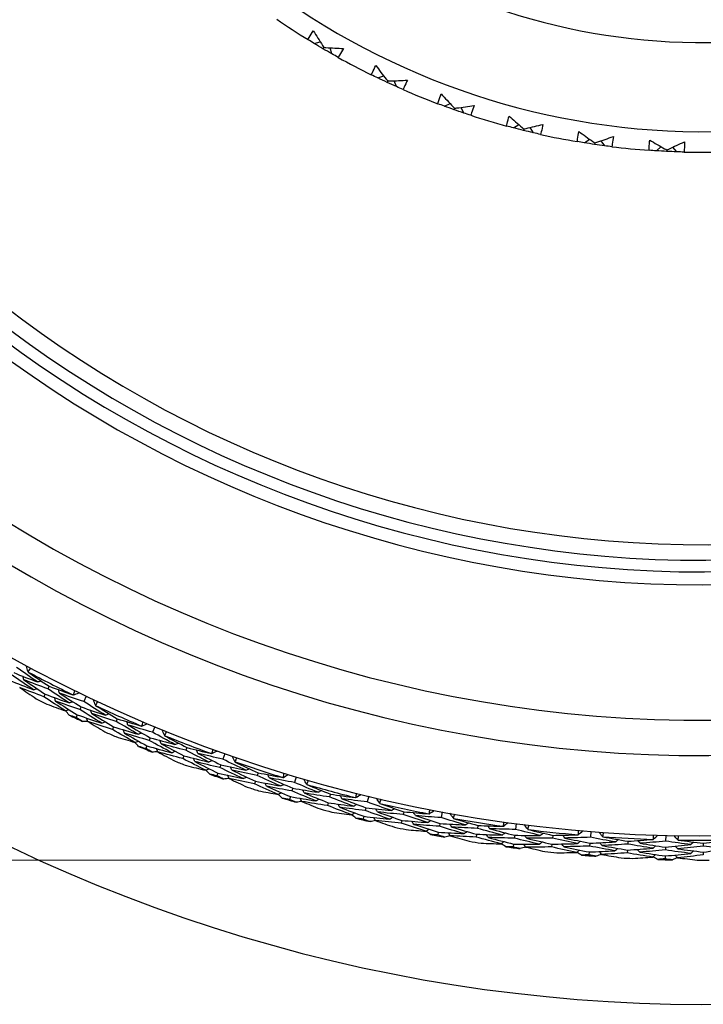
# Model space of a CAD drawing. Units: millimetres. Extents: x 24 to 867, y 24 to 606.
# Drawn here: x 506 to 519, y 138 to 157 of the extents above; entities that cross this region are included whole.
import ezdxf

# ---------------------------------------------------------------- set-up
doc = ezdxf.new("R2010")
doc.units = ezdxf.units.MM
doc.header["$LTSCALE"] = 3
for name, color, linetype, lineweight, true_color in [('Dimension (ISO)', 7, 'Continuous', 18, 0x00003f), ('Visible (ISO)', 7, 'Continuous', 25, 0x00003f), ('Visible Narrow (ISO)', 7, 'Continuous', 25, 0x00003f)]:
    doc.layers.add(name, color=color, linetype=linetype, lineweight=lineweight, true_color=true_color)
doc.styles.add('Samuel Heath (ISO)', font='tahoma.ttf')
doc.dimstyles.new('Samuel Heath (ISO)', dxfattribs={"dimscale": 3, "dimtxt": 3, "dimasz": 2.5, "dimexe": 1, "dimexo": 1.5, "dimgap": 0.762, "dimtad": 0, "dimtih": 1, "dimtoh": 1, "dimrnd": 1e-08, "dimzin": 0, "dimdsep": 46, "dimtxsty": 'Samuel Heath (ISO)', "dimcen": 0.09, "dimdle": 10, "dimclrd": 256, "dimclre": 256, "dimclrt": 256, "dimazin": 0, "dimtfac": 1, "dimtmove": 0, "dimatfit": 3, "dimfxl": 0, "dimtolj": 1, "dimtzin": 0, "dimlwd": 15, "dimlwe": 15, "dimarcsym": 0})

# ---------------------------------------------------------------- blocks, each defined once
blk = doc.blocks.new('*D16')
at = {"layer": 'Defpoints', "color": 0, "transparency": 16777216}
for p in [(397.203, 197.481), (518.976, 197.481), (518.976, 141.064)]:
    blk.add_point(p, dxfattribs=at)
at = {"layer": 'Dimension (ISO)', "color": 176, "lineweight": 15, "true_color": 0x000080, "transparency": 16777216}
for p, q in [((397.203, 197.481), (397.203, 215.305)), ((397.203, 215.305), (404.703, 215.305)), ((514.476, 197.481), (394.203, 197.481)), ((397.203, 148.564), (397.203, 189.981)), ((514.476, 141.064), (394.203, 141.064))]:
    blk.add_line(p, q, dxfattribs=at)
at = {"layer": 'Dimension (ISO)', "color": 176, "true_color": 0x000080, "transparency": 16777216}
for points in [[(395.953, 189.981), (398.453, 189.981), (397.203, 197.481)], [(395.953, 148.564), (398.453, 148.564), (397.203, 141.064)]]:
    blk.add_solid(points, dxfattribs=at)
at = {"layer": 'Dimension (ISO)', "color": 176, "lineweight": 18, "true_color": 0x000080, "transparency": 16777216, "insert": (426.285, 220.433), "char_height": 9, "attachment_point": 2, "style": 'Samuel Heath (ISO)'}
blk.add_mtext('\\A1;\\fTahoma|b0|i0;Ø56.42', dxfattribs=at)

msp = doc.modelspace()

# ---------------------------------------------------------------- linework, layer by layer
at = {"layer": 'Visible (ISO)'}
for p, q in [((511.447, 156.881), (511.564, 156.911)), ((511.632, 156.804), (511.617, 156.779)), ((511.789, 156.679), (511.759, 156.796)), ((512.678, 156.212), (512.792, 156.253)), ((512.87, 156.153), (512.858, 156.127)), ((513.038, 156.044), (512.997, 156.158)), ((513.968, 155.665), (514.077, 155.717)), ((514.165, 155.625), (514.155, 155.598)), ((514.343, 155.533), (514.29, 155.642)), ((515.305, 155.245), (515.408, 155.308)), ((515.504, 155.225), (515.497, 155.196)), ((515.69, 155.15), (515.628, 155.253)), ((516.676, 154.956), (516.773, 155.028)), ((516.876, 154.955), (516.872, 154.926)), ((517.069, 154.899), (516.997, 154.996)), ((518.068, 154.801), (518.158, 154.882)), ((518.465, 154.782), (518.384, 154.871)), ((518.268, 154.819), (518.267, 154.79)), ((506.319, 144.431), (506.293, 144.381)), ((506.241, 144.279), (506.216, 144.229)), ((507.035, 144.237), (506.986, 144.135)), ((506.936, 144.031), (506.912, 143.981)), ((506.863, 143.877), (506.839, 143.827)), ((507.636, 143.803), (507.613, 143.752)), ((507.566, 143.647), (507.544, 143.596)), ((508.361, 143.647), (508.318, 143.542)), ((508.274, 143.436), (508.253, 143.384)), ((508.208, 143.278), (508.187, 143.226)), ((508.985, 143.244), (508.965, 143.192)), ((508.923, 143.085), (508.903, 143.033)), ((509.717, 143.126), (509.679, 143.019)), ((509.641, 142.911), (509.622, 142.858)), ((509.584, 142.75), (509.565, 142.697)), ((510.36, 142.757), (510.343, 142.704)), ((511.098, 142.678), (511.066, 142.569)), ((510.308, 142.594), (510.29, 142.541)), ((511.033, 142.458), (511.017, 142.405)), ((510.985, 142.295), (510.969, 142.241)), ((511.76, 142.342), (511.746, 142.288)), ((512.501, 142.302), (512.474, 142.191)), ((511.716, 142.177), (511.701, 142.123)), ((512.447, 142.08), (512.434, 142.025)), ((512.408, 141.913), (512.395, 141.859)), ((513.179, 142.002), (513.168, 141.947)), ((513.921, 142), (513.901, 141.888)), ((513.144, 141.834), (513.132, 141.78)), ((513.88, 141.775), (513.869, 141.72)), ((514.615, 141.736), (514.606, 141.68)), ((515.356, 141.773), (515.341, 141.66)), ((513.848, 141.607), (513.838, 141.552)), ((514.588, 141.567), (514.579, 141.512)), ((515.326, 141.546), (515.318, 141.491)), ((516.062, 141.545), (516.056, 141.49)), ((516.8, 141.621), (516.791, 141.508)), ((518.25, 141.545), (518.247, 141.431)), ((515.303, 141.377), (515.296, 141.321)), ((516.044, 141.375), (516.038, 141.32)), ((516.782, 141.393), (516.777, 141.337)), ((517.517, 141.431), (517.514, 141.375)), ((518.244, 141.316), (518.242, 141.261)), ((518.976, 141.392), (518.976, 141.337)), ((516.768, 141.223), (516.764, 141.167)), ((517.508, 141.26), (517.505, 141.204)), ((518.239, 141.146), (518.238, 141.09)), ((518.976, 141.221), (518.976, 141.166))]:
    msp.add_line(p, q, dxfattribs=at)
for radius, start, end in [(31, 216.2493, 143.7507), (27.737, 197.9172, 162.0828), (26.183, 198.6303, 161.3697), (25.498, 198.9665, 161.0335), (22.625, 200.5594, 159.4406), (22.4, 200.6988, 159.3012), (14.1, 206.1449, 153.8551), (14.5, 235.3036, 238.1645), (14.5, 240.842, 243.7029), (14.5, 246.3805, 249.2414), (14.5, 251.9189, 254.7798), (14.5, 257.4574, 260.3183), (14.5, 262.9959, 265.8568), (14.5, 268.5343, 271.3952), (27.823, 241.9994, 244.0006), (28.209, 242.7646, 243.2354), (27.823, 244.9994, 247.0006), (28.209, 244.2103, 244.7897), (28.209, 245.7646, 246.2354), (27.823, 247.9994, 250.0006), (28.209, 247.2103, 247.7897), (28.209, 248.7646, 249.2354), (27.823, 250.9994, 253.0006), (28.209, 250.2103, 250.7897), (28.209, 251.7646, 252.2354), (27.823, 253.9994, 256.0006), (28.209, 253.2103, 253.7897), (27.823, 256.9994, 259.0006), (28.209, 254.7646, 255.2354), (28.209, 256.2103, 256.7897), (27.823, 259.9994, 262.0006), (28.209, 257.7646, 258.2354), (28.209, 259.2103, 259.7897), (27.823, 262.9994, 265.0006), (27.823, 265.9994, 268.0006), (28.209, 260.7646, 261.2354), (28.209, 262.2103, 262.7897), (27.823, 268.9994, 271.0006), (28.209, 263.7646, 264.2354), (28.209, 265.2103, 265.7897), (28.209, 266.7646, 267.2354), (28.209, 268.2103, 268.7897), (28.209, 269.7646, 270.2354)]:
    msp.add_arc((518.976, 169.273), radius, start, end, dxfattribs=at)
for points, knots in [([(511.327, 156.954), (511.335, 156.968), (511.343, 156.982), (511.377, 157.04), (511.403, 157.083), (511.43, 157.126)], [0.01458688, 0.01458688, 0.01458688, 0.01458688, 0.02142566, 0.02142566, 0.04287445, 0.04287445, 0.04287445, 0.04287445]), ([(511.43, 157.126), (511.488, 157.031), (511.547, 156.936), (511.616, 156.83), (511.624, 156.817), (511.632, 156.804)], [0, 0, 0, 0, 0.03664206, 0.03664206, 0.04168166, 0.04168166, 0.04168166, 0.04168166]), ([(511.632, 156.804), (511.646, 156.803), (511.66, 156.802), (511.787, 156.794), (511.899, 156.788), (512.012, 156.783)], [0.0322724, 0.0322724, 0.0322724, 0.0322724, 0.03688986, 0.03688986, 0.07395408, 0.07395408, 0.07395408, 0.07395408]), ([(512.012, 156.783), (511.988, 156.739), (511.963, 156.696), (511.929, 156.639), (511.92, 156.624), (511.911, 156.61)], [0, 0, 0, 0, 0.02120401, 0.02120401, 0.0282875, 0.0282875, 0.0282875, 0.0282875]), ([(512.552, 156.273), (512.559, 156.288), (512.565, 156.303), (512.593, 156.363), (512.615, 156.409), (512.637, 156.454)], [0.01458688, 0.01458688, 0.01458688, 0.01458688, 0.02142566, 0.02142566, 0.04287445, 0.04287445, 0.04287445, 0.04287445]), ([(512.637, 156.454), (512.705, 156.365), (512.773, 156.277), (512.851, 156.177), (512.86, 156.165), (512.87, 156.153)], [0, 0, 0, 0, 0.03664206, 0.03664206, 0.04168166, 0.04168166, 0.04168166, 0.04168166]), ([(512.87, 156.153), (512.884, 156.154), (512.898, 156.154), (513.025, 156.158), (513.137, 156.163), (513.25, 156.169)], [0.0322724, 0.0322724, 0.0322724, 0.0322724, 0.03688986, 0.03688986, 0.07395408, 0.07395408, 0.07395408, 0.07395408]), ([(513.25, 156.169), (513.23, 156.123), (513.209, 156.078), (513.181, 156.017), (513.174, 156.002), (513.166, 155.987)], [0, 0, 0, 0, 0.02120401, 0.02120401, 0.0282875, 0.0282875, 0.0282875, 0.0282875]), ([(513.837, 155.714), (513.842, 155.729), (513.847, 155.744), (513.869, 155.808), (513.886, 155.855), (513.904, 155.902)], [0.01458688, 0.01458688, 0.01458688, 0.01458688, 0.02142566, 0.02142566, 0.04287445, 0.04287445, 0.04287445, 0.04287445]), ([(513.904, 155.902), (513.98, 155.82), (514.056, 155.739), (514.143, 155.647), (514.154, 155.636), (514.165, 155.625)], [0, 0, 0, 0, 0.03664206, 0.03664206, 0.04168166, 0.04168166, 0.04168166, 0.04168166]), ([(514.165, 155.625), (514.179, 155.627), (514.193, 155.629), (514.318, 155.645), (514.43, 155.661), (514.541, 155.678)], [0.0322724, 0.0322724, 0.0322724, 0.0322724, 0.03688986, 0.03688986, 0.07395408, 0.07395408, 0.07395408, 0.07395408]), ([(514.541, 155.678), (514.526, 155.63), (514.51, 155.583), (514.487, 155.52), (514.482, 155.504), (514.476, 155.489)], [0, 0, 0, 0, 0.02120401, 0.02120401, 0.0282875, 0.0282875, 0.0282875, 0.0282875]), ([(515.169, 155.281), (515.173, 155.297), (515.177, 155.313), (515.192, 155.377), (515.205, 155.426), (515.218, 155.475)], [0.01458688, 0.01458688, 0.01458688, 0.01458688, 0.02142566, 0.02142566, 0.04287445, 0.04287445, 0.04287445, 0.04287445]), ([(515.218, 155.475), (515.301, 155.401), (515.385, 155.327), (515.481, 155.245), (515.493, 155.235), (515.504, 155.225)], [0, 0, 0, 0, 0.03664206, 0.03664206, 0.04168166, 0.04168166, 0.04168166, 0.04168166]), ([(515.504, 155.225), (515.518, 155.228), (515.532, 155.231), (515.655, 155.259), (515.765, 155.286), (515.874, 155.313)], [0.0322724, 0.0322724, 0.0322724, 0.0322724, 0.03688986, 0.03688986, 0.07395408, 0.07395408, 0.07395408, 0.07395408]), ([(515.874, 155.313), (515.863, 155.264), (515.852, 155.216), (515.836, 155.151), (515.831, 155.135), (515.827, 155.119)], [0, 0, 0, 0, 0.02120401, 0.02120401, 0.0282875, 0.0282875, 0.0282875, 0.0282875]), ([(516.537, 154.979), (516.54, 154.995), (516.542, 155.011), (516.551, 155.077), (516.559, 155.127), (516.567, 155.177)], [0.01458688, 0.01458688, 0.01458688, 0.01458688, 0.02142566, 0.02142566, 0.04287445, 0.04287445, 0.04287445, 0.04287445]), ([(516.567, 155.177), (516.657, 155.111), (516.748, 155.046), (516.851, 154.973), (516.864, 154.964), (516.876, 154.955)], [0, 0, 0, 0, 0.03664206, 0.03664206, 0.04168166, 0.04168166, 0.04168166, 0.04168166]), ([(516.876, 154.955), (516.89, 154.96), (516.903, 154.964), (517.023, 155.004), (517.13, 155.041), (517.236, 155.079)], [0.0322724, 0.0322724, 0.0322724, 0.0322724, 0.03688986, 0.03688986, 0.07395408, 0.07395408, 0.07395408, 0.07395408]), ([(517.236, 155.079), (517.23, 155.029), (517.223, 154.98), (517.213, 154.914), (517.211, 154.897), (517.208, 154.881)], [0, 0, 0, 0, 0.02120401, 0.02120401, 0.0282875, 0.0282875, 0.0282875, 0.0282875]), ([(517.928, 154.811), (517.929, 154.827), (517.929, 154.843), (517.932, 154.909), (517.935, 154.96), (517.939, 155.01)], [0.01458688, 0.01458688, 0.01458688, 0.01458688, 0.02142566, 0.02142566, 0.04287445, 0.04287445, 0.04287445, 0.04287445]), ([(517.939, 155.01), (518.035, 154.953), (518.131, 154.897), (518.241, 154.834), (518.255, 154.827), (518.268, 154.819)], [0, 0, 0, 0, 0.03664206, 0.03664206, 0.04168166, 0.04168166, 0.04168166, 0.04168166]), ([(518.268, 154.819), (518.281, 154.825), (518.294, 154.831), (518.409, 154.882), (518.512, 154.929), (518.614, 154.977)], [0.0322724, 0.0322724, 0.0322724, 0.0322724, 0.03688986, 0.03688986, 0.07395408, 0.07395408, 0.07395408, 0.07395408]), ([(518.614, 154.977), (518.613, 154.927), (518.611, 154.877), (518.607, 154.811), (518.606, 154.794), (518.605, 154.777)], [0, 0, 0, 0, 0.02120401, 0.02120401, 0.0282875, 0.0282875, 0.0282875, 0.0282875])]:
    msp.add_open_spline(points, degree=3, knots=knots, dxfattribs=at)
for points in [[(511.447, 156.881), (511.407, 156.905), (511.367, 156.929), (511.327, 156.954)], [(511.617, 156.779), (511.56, 156.812), (511.503, 156.846), (511.447, 156.881)], [(511.789, 156.679), (511.732, 156.712), (511.674, 156.745), (511.617, 156.779)], [(511.911, 156.61), (511.87, 156.633), (511.83, 156.656), (511.789, 156.679)], [(512.678, 156.212), (512.636, 156.232), (512.594, 156.253), (512.552, 156.273)], [(512.858, 156.127), (512.798, 156.155), (512.738, 156.183), (512.678, 156.212)], [(513.038, 156.044), (512.978, 156.071), (512.918, 156.099), (512.858, 156.127)], [(513.166, 155.987), (513.124, 156.006), (513.081, 156.025), (513.038, 156.044)], [(513.968, 155.665), (513.924, 155.681), (513.88, 155.697), (513.837, 155.714)], [(514.155, 155.598), (514.092, 155.62), (514.03, 155.642), (513.968, 155.665)], [(514.343, 155.533), (514.28, 155.554), (514.217, 155.576), (514.155, 155.598)], [(514.476, 155.489), (514.431, 155.503), (514.387, 155.518), (514.343, 155.533)], [(515.305, 155.245), (515.26, 155.257), (515.214, 155.269), (515.169, 155.281)], [(515.497, 155.196), (515.433, 155.212), (515.369, 155.228), (515.305, 155.245)], [(515.69, 155.15), (515.626, 155.165), (515.562, 155.18), (515.497, 155.196)], [(515.827, 155.119), (515.781, 155.129), (515.736, 155.139), (515.69, 155.15)], [(516.676, 154.956), (516.63, 154.964), (516.583, 154.971), (516.537, 154.979)], [(516.872, 154.926), (516.807, 154.936), (516.741, 154.946), (516.676, 154.956)], [(517.069, 154.899), (517.003, 154.907), (516.938, 154.916), (516.872, 154.926)], [(517.208, 154.881), (517.161, 154.887), (517.115, 154.892), (517.069, 154.899)], [(518.068, 154.801), (518.022, 154.804), (517.975, 154.807), (517.928, 154.811)], [(518.267, 154.79), (518.2, 154.793), (518.134, 154.797), (518.068, 154.801)], [(518.465, 154.782), (518.399, 154.784), (518.333, 154.787), (518.267, 154.79)], [(518.605, 154.777), (518.558, 154.779), (518.512, 154.78), (518.465, 154.782)], [(506.094, 144.516), (505.957, 144.608), (505.821, 144.702), (505.687, 144.797)], [(505.909, 144.714), (505.898, 144.75), (505.887, 144.787), (505.877, 144.823)], [(505.954, 144.782), (505.939, 144.759), (505.924, 144.736), (505.909, 144.714)], [(505.55, 144.546), (505.705, 144.483), (505.86, 144.423), (506.015, 144.364)], [(506.015, 144.364), (505.878, 144.457), (505.741, 144.551), (505.605, 144.647)], [(505.632, 144.696), (505.785, 144.634), (505.939, 144.574), (506.094, 144.516)], [(505.829, 144.558), (505.823, 144.581), (505.816, 144.603), (505.809, 144.625)], [(506.293, 144.381), (506.138, 144.439), (505.983, 144.498), (505.829, 144.558)], [(505.829, 144.558), (505.966, 144.464), (506.103, 144.371), (506.241, 144.279)], [(505.909, 144.714), (505.91, 144.711), (505.912, 144.709), (505.914, 144.706)], [(505.914, 144.706), (506.048, 144.613), (506.183, 144.522), (506.319, 144.431)], [(506.216, 144.229), (506.059, 144.287), (505.904, 144.347), (505.748, 144.408)], [(505.748, 144.408), (505.854, 144.335), (505.96, 144.263), (506.066, 144.191)], [(506.015, 144.364), (506.038, 144.371), (506.06, 144.378), (506.082, 144.385)], [(506.094, 144.516), (506.116, 144.523), (506.138, 144.53), (506.16, 144.537)], [(506.709, 144.11), (506.57, 144.199), (506.431, 144.29), (506.293, 144.381)], [(506.319, 144.431), (506.472, 144.374), (506.625, 144.319), (506.779, 144.265)], [(506.519, 144.299), (506.512, 144.321), (506.505, 144.343), (506.498, 144.366)], [(506.635, 143.956), (506.494, 144.046), (506.354, 144.137), (506.216, 144.229)], [(506.241, 144.279), (506.397, 144.221), (506.553, 144.165), (506.709, 144.11)], [(506.442, 144.146), (506.435, 144.168), (506.428, 144.191), (506.421, 144.213)], [(506.986, 144.135), (506.83, 144.188), (506.674, 144.243), (506.519, 144.299)], [(506.519, 144.299), (506.657, 144.208), (506.796, 144.119), (506.936, 144.031)], [(506.779, 144.265), (506.782, 144.265), (506.785, 144.265), (506.788, 144.266)], [(506.788, 144.266), (506.798, 144.291), (506.807, 144.317), (506.817, 144.343)], [(506.788, 144.266), (506.824, 144.278), (506.86, 144.291), (506.896, 144.304)], [(507.212, 144.063), (507.199, 144.099), (507.187, 144.135), (507.174, 144.171)], [(506.273, 144.086), (506.393, 144.042), (506.514, 143.998), (506.635, 143.956)], [(506.912, 143.981), (506.755, 144.034), (506.598, 144.09), (506.442, 144.146)], [(506.442, 144.146), (506.581, 144.055), (506.722, 143.965), (506.863, 143.877)], [(506.635, 143.956), (506.657, 143.964), (506.679, 143.971), (506.701, 143.979)], [(506.709, 144.11), (506.731, 144.118), (506.753, 144.126), (506.775, 144.133)], [(507.337, 143.719), (507.194, 143.805), (507.053, 143.892), (506.912, 143.981)], [(506.936, 144.031), (507.093, 143.978), (507.25, 143.926), (507.407, 143.875)], [(507.407, 143.875), (507.266, 143.961), (507.125, 144.047), (506.986, 144.135)], [(507.141, 143.904), (507.133, 143.926), (507.125, 143.948), (507.117, 143.97)], [(507.254, 144.134), (507.24, 144.11), (507.226, 144.087), (507.212, 144.063)], [(507.212, 144.063), (507.214, 144.061), (507.215, 144.059), (507.217, 144.056)], [(507.217, 144.056), (507.356, 143.971), (507.496, 143.886), (507.636, 143.803)], [(506.703, 143.873), (506.681, 143.901), (506.659, 143.929), (506.637, 143.957)], [(506.839, 143.827), (506.794, 143.842), (506.748, 143.858), (506.703, 143.873)], [(506.961, 143.751), (506.92, 143.776), (506.879, 143.801), (506.839, 143.827)], [(506.863, 143.877), (507.02, 143.823), (507.178, 143.77), (507.337, 143.719)], [(507.068, 143.749), (507.06, 143.771), (507.052, 143.793), (507.044, 143.815)], [(507.613, 143.752), (507.455, 143.801), (507.298, 143.852), (507.141, 143.904)], [(507.141, 143.904), (507.282, 143.817), (507.424, 143.731), (507.566, 143.647)], [(507.407, 143.875), (507.429, 143.884), (507.451, 143.892), (507.472, 143.901)], [(507.636, 143.803), (507.792, 143.754), (507.948, 143.707), (508.105, 143.661)], [(507.067, 143.752), (507.031, 143.751), (506.996, 143.751), (506.961, 143.751)], [(507.544, 143.596), (507.385, 143.645), (507.226, 143.697), (507.068, 143.749)], [(507.068, 143.749), (507.177, 143.682), (507.286, 143.616), (507.397, 143.55)], [(507.337, 143.719), (507.359, 143.728), (507.38, 143.736), (507.402, 143.745)], [(507.977, 143.345), (507.832, 143.427), (507.687, 143.511), (507.544, 143.596)], [(507.566, 143.647), (507.725, 143.597), (507.884, 143.549), (508.043, 143.502)], [(508.043, 143.502), (507.899, 143.584), (507.756, 143.667), (507.613, 143.752)], [(507.774, 143.525), (507.766, 143.546), (507.758, 143.568), (507.749, 143.59)], [(507.843, 143.681), (507.835, 143.703), (507.827, 143.725), (507.818, 143.747)], [(508.318, 143.542), (508.159, 143.587), (508.001, 143.633), (507.843, 143.681)], [(507.843, 143.681), (507.986, 143.598), (508.13, 143.516), (508.274, 143.436)], [(508.105, 143.661), (508.108, 143.661), (508.111, 143.662), (508.114, 143.662)], [(508.114, 143.662), (508.122, 143.688), (508.13, 143.714), (508.138, 143.74)], [(508.114, 143.662), (508.149, 143.677), (508.184, 143.691), (508.219, 143.706)], [(508.547, 143.482), (508.533, 143.518), (508.518, 143.553), (508.504, 143.588)], [(507.608, 143.456), (507.731, 143.418), (507.854, 143.381), (507.977, 143.345)], [(508.253, 143.384), (508.093, 143.429), (507.933, 143.476), (507.774, 143.525)], [(507.774, 143.525), (507.918, 143.441), (508.063, 143.359), (508.208, 143.278)], [(508.043, 143.502), (508.064, 143.511), (508.086, 143.52), (508.107, 143.529)], [(508.274, 143.436), (508.433, 143.39), (508.592, 143.347), (508.752, 143.305)], [(508.752, 143.305), (508.607, 143.382), (508.462, 143.462), (508.318, 143.542)], [(508.585, 143.555), (508.573, 143.531), (508.56, 143.507), (508.547, 143.482)], [(508.547, 143.482), (508.549, 143.48), (508.551, 143.478), (508.553, 143.475)], [(508.553, 143.475), (508.696, 143.397), (508.84, 143.32), (508.985, 143.244)], [(507.977, 143.345), (507.998, 143.354), (508.02, 143.363), (508.041, 143.372)], [(508.049, 143.266), (508.026, 143.292), (508.002, 143.319), (507.979, 143.346)], [(508.187, 143.226), (508.141, 143.239), (508.095, 143.253), (508.049, 143.266)], [(508.313, 143.157), (508.271, 143.18), (508.229, 143.203), (508.187, 143.226)], [(508.208, 143.278), (508.369, 143.232), (508.529, 143.188), (508.69, 143.145)], [(508.69, 143.145), (508.544, 143.224), (508.398, 143.303), (508.253, 143.384)], [(508.42, 143.161), (508.411, 143.183), (508.402, 143.204), (508.393, 143.226)], [(508.485, 143.319), (508.476, 143.341), (508.467, 143.363), (508.458, 143.384)], [(508.965, 143.192), (508.804, 143.233), (508.644, 143.275), (508.485, 143.319)], [(508.485, 143.319), (508.63, 143.24), (508.776, 143.162), (508.923, 143.085)], [(508.752, 143.305), (508.773, 143.314), (508.795, 143.324), (508.816, 143.333)], [(508.985, 143.244), (509.143, 143.204), (509.301, 143.165), (509.46, 143.127)], [(509.469, 143.129), (509.476, 143.155), (509.482, 143.182), (509.489, 143.208)], [(508.419, 143.163), (508.384, 143.161), (508.348, 143.159), (508.313, 143.157)], [(508.903, 143.033), (508.742, 143.074), (508.581, 143.117), (508.42, 143.161)], [(508.42, 143.161), (508.532, 143.1), (508.645, 143.039), (508.759, 142.979)], [(508.69, 143.145), (508.711, 143.155), (508.733, 143.164), (508.754, 143.174)], [(509.349, 142.805), (509.2, 142.879), (509.051, 142.955), (508.903, 143.033)], [(508.923, 143.085), (509.084, 143.043), (509.245, 143.004), (509.406, 142.965)], [(509.406, 142.965), (509.258, 143.04), (509.111, 143.115), (508.965, 143.192)], [(509.137, 142.974), (509.128, 142.995), (509.118, 143.016), (509.109, 143.038)], [(509.198, 143.133), (509.188, 143.155), (509.179, 143.176), (509.169, 143.198)], [(509.679, 143.019), (509.518, 143.056), (509.358, 143.094), (509.198, 143.133)], [(509.198, 143.133), (509.345, 143.058), (509.492, 142.984), (509.641, 142.911)], [(509.46, 143.127), (509.463, 143.128), (509.466, 143.128), (509.469, 143.129)], [(509.469, 143.129), (509.503, 143.145), (509.538, 143.162), (509.572, 143.178)], [(510.125, 142.805), (509.976, 142.875), (509.827, 142.947), (509.679, 143.019)], [(509.911, 142.972), (509.895, 143.006), (509.879, 143.041), (509.863, 143.075)], [(509.946, 143.046), (509.934, 143.022), (509.923, 142.997), (509.911, 142.972)], [(508.975, 142.896), (509.099, 142.865), (509.224, 142.834), (509.349, 142.805)], [(509.622, 142.858), (509.46, 142.895), (509.299, 142.934), (509.137, 142.974)], [(509.137, 142.974), (509.285, 142.898), (509.434, 142.823), (509.584, 142.75)], [(509.349, 142.805), (509.37, 142.815), (509.391, 142.825), (509.412, 142.835)], [(509.406, 142.965), (509.428, 142.976), (509.449, 142.986), (509.47, 142.996)], [(510.072, 142.643), (509.921, 142.713), (509.771, 142.785), (509.622, 142.858)], [(509.641, 142.911), (509.802, 142.874), (509.963, 142.839), (510.125, 142.805)], [(509.857, 142.806), (509.847, 142.827), (509.837, 142.848), (509.827, 142.869)], [(509.911, 142.972), (509.913, 142.97), (509.915, 142.968), (509.917, 142.965)], [(509.917, 142.965), (510.064, 142.895), (510.212, 142.825), (510.36, 142.757)], [(510.125, 142.805), (510.146, 142.816), (510.167, 142.826), (510.188, 142.837)], [(509.425, 142.73), (509.4, 142.755), (509.376, 142.78), (509.351, 142.806)], [(509.565, 142.697), (509.519, 142.708), (509.472, 142.719), (509.425, 142.73)], [(509.694, 142.635), (509.651, 142.655), (509.608, 142.676), (509.565, 142.697)], [(509.584, 142.75), (509.746, 142.713), (509.909, 142.677), (510.072, 142.643)], [(509.8, 142.647), (509.765, 142.643), (509.729, 142.639), (509.694, 142.635)], [(509.801, 142.644), (509.791, 142.666), (509.781, 142.687), (509.771, 142.708)], [(510.29, 142.541), (510.127, 142.574), (509.964, 142.609), (509.801, 142.644)], [(509.801, 142.644), (509.916, 142.589), (510.032, 142.534), (510.149, 142.48)], [(510.343, 142.704), (510.181, 142.736), (510.019, 142.77), (509.857, 142.806)], [(509.857, 142.806), (510.007, 142.734), (510.157, 142.663), (510.308, 142.594)], [(510.072, 142.643), (510.092, 142.653), (510.113, 142.664), (510.134, 142.675)], [(510.796, 142.501), (510.645, 142.567), (510.494, 142.635), (510.343, 142.704)], [(510.36, 142.757), (510.521, 142.725), (510.681, 142.694), (510.842, 142.665)], [(510.579, 142.658), (510.569, 142.678), (510.558, 142.699), (510.548, 142.72)], [(511.066, 142.569), (510.904, 142.597), (510.741, 142.626), (510.579, 142.658)], [(510.579, 142.658), (510.73, 142.59), (510.881, 142.524), (511.033, 142.458)], [(510.842, 142.665), (510.844, 142.666), (510.847, 142.666), (510.85, 142.667)], [(510.85, 142.667), (510.855, 142.694), (510.861, 142.721), (510.866, 142.747)], [(510.85, 142.667), (510.884, 142.685), (510.917, 142.703), (510.95, 142.722)], [(511.3, 142.534), (511.282, 142.567), (511.264, 142.601), (511.246, 142.634)], [(510.747, 142.337), (510.594, 142.404), (510.442, 142.472), (510.29, 142.541)], [(510.308, 142.594), (510.47, 142.562), (510.633, 142.53), (510.796, 142.501)], [(510.527, 142.495), (510.517, 142.516), (510.506, 142.536), (510.495, 142.557)], [(511.017, 142.405), (510.854, 142.433), (510.69, 142.463), (510.527, 142.495)], [(510.527, 142.495), (510.679, 142.427), (510.831, 142.36), (510.985, 142.295)], [(510.796, 142.501), (510.817, 142.512), (510.837, 142.523), (510.858, 142.534)], [(511.033, 142.458), (511.196, 142.43), (511.359, 142.403), (511.522, 142.378)], [(511.522, 142.378), (511.37, 142.44), (511.217, 142.504), (511.066, 142.569)], [(511.331, 142.61), (511.321, 142.584), (511.31, 142.559), (511.3, 142.534)], [(511.3, 142.534), (511.302, 142.531), (511.304, 142.529), (511.307, 142.527)], [(511.307, 142.527), (511.457, 142.464), (511.608, 142.403), (511.76, 142.342)], [(510.369, 142.409), (510.495, 142.384), (510.621, 142.36), (510.747, 142.337)], [(510.747, 142.337), (510.768, 142.348), (510.788, 142.359), (510.809, 142.37)], [(510.828, 142.266), (510.801, 142.29), (510.775, 142.314), (510.749, 142.338)], [(510.969, 142.241), (510.922, 142.249), (510.875, 142.258), (510.828, 142.266)], [(510.985, 142.295), (511.149, 142.266), (511.313, 142.239), (511.478, 142.213)], [(511.478, 142.213), (511.324, 142.276), (511.17, 142.34), (511.017, 142.405)], [(511.207, 142.201), (511.196, 142.221), (511.185, 142.242), (511.174, 142.262)], [(511.255, 142.365), (511.244, 142.385), (511.233, 142.406), (511.222, 142.426)], [(511.746, 142.288), (511.582, 142.312), (511.418, 142.338), (511.255, 142.365)], [(511.255, 142.365), (511.408, 142.301), (511.562, 142.238), (511.716, 142.177)], [(511.522, 142.378), (511.543, 142.39), (511.563, 142.402), (511.583, 142.413)], [(512.209, 142.109), (512.054, 142.168), (511.899, 142.227), (511.746, 142.288)], [(511.76, 142.342), (511.922, 142.319), (512.083, 142.297), (512.245, 142.276)], [(511.984, 142.255), (511.972, 142.275), (511.96, 142.295), (511.949, 142.315)], [(512.474, 142.191), (512.311, 142.211), (512.147, 142.232), (511.984, 142.255)], [(511.984, 142.255), (512.138, 142.195), (512.292, 142.137), (512.447, 142.08)], [(512.245, 142.276), (512.248, 142.277), (512.251, 142.277), (512.254, 142.278)], [(512.254, 142.278), (512.258, 142.305), (512.262, 142.332), (512.266, 142.359)], [(512.254, 142.278), (512.286, 142.298), (512.319, 142.318), (512.351, 142.338)], [(512.71, 142.168), (512.69, 142.201), (512.671, 142.234), (512.651, 142.266)], [(511.101, 142.185), (511.057, 142.204), (511.013, 142.222), (510.969, 142.241)], [(511.206, 142.203), (511.171, 142.197), (511.136, 142.191), (511.101, 142.185)], [(511.701, 142.123), (511.536, 142.148), (511.372, 142.173), (511.207, 142.201)], [(511.207, 142.201), (511.325, 142.151), (511.444, 142.103), (511.563, 142.055)], [(511.478, 142.213), (511.498, 142.225), (511.518, 142.237), (511.538, 142.248)], [(512.168, 141.943), (512.012, 142.002), (511.856, 142.062), (511.701, 142.123)], [(511.716, 142.177), (511.88, 142.153), (512.044, 142.13), (512.209, 142.109)], [(511.94, 142.089), (511.928, 142.11), (511.917, 142.13), (511.905, 142.15)], [(512.434, 142.025), (512.27, 142.045), (512.105, 142.066), (511.94, 142.089)], [(511.94, 142.089), (512.095, 142.029), (512.251, 141.971), (512.408, 141.913)], [(512.209, 142.109), (512.229, 142.121), (512.249, 142.134), (512.268, 142.146)], [(512.447, 142.08), (512.612, 142.06), (512.776, 142.042), (512.94, 142.025)], [(512.94, 142.025), (512.784, 142.079), (512.629, 142.135), (512.474, 142.191)], [(512.737, 142.246), (512.728, 142.22), (512.719, 142.194), (512.71, 142.168)], [(512.71, 142.168), (512.712, 142.166), (512.715, 142.165), (512.717, 142.163)], [(512.717, 142.163), (512.87, 142.108), (513.025, 142.054), (513.179, 142.002)], [(512.94, 142.025), (512.96, 142.038), (512.979, 142.05), (512.999, 142.063)], [(511.787, 141.995), (511.914, 141.977), (512.041, 141.96), (512.168, 141.943)], [(512.168, 141.943), (512.188, 141.955), (512.208, 141.968), (512.228, 141.98)], [(512.252, 141.877), (512.225, 141.899), (512.197, 141.922), (512.17, 141.945)], [(512.395, 141.859), (512.347, 141.865), (512.3, 141.871), (512.252, 141.877)], [(512.408, 141.913), (512.573, 141.893), (512.738, 141.875), (512.904, 141.858)], [(512.904, 141.858), (512.747, 141.912), (512.59, 141.968), (512.434, 142.025)], [(512.634, 141.831), (512.622, 141.851), (512.61, 141.871), (512.598, 141.891)], [(512.674, 141.998), (512.662, 142.018), (512.649, 142.038), (512.637, 142.057)], [(513.168, 141.947), (513.003, 141.962), (512.838, 141.979), (512.674, 141.998)], [(512.674, 141.998), (512.83, 141.942), (512.987, 141.887), (513.144, 141.834)], [(512.904, 141.858), (512.924, 141.871), (512.943, 141.883), (512.963, 141.896)], [(513.64, 141.792), (513.482, 141.842), (513.324, 141.894), (513.168, 141.947)], [(513.179, 142.002), (513.342, 141.986), (513.505, 141.973), (513.667, 141.961)], [(513.407, 141.926), (513.395, 141.945), (513.382, 141.965), (513.369, 141.985)], [(513.901, 141.888), (513.736, 141.899), (513.572, 141.912), (513.407, 141.926)], [(513.407, 141.926), (513.564, 141.874), (513.722, 141.824), (513.88, 141.775)], [(513.667, 141.961), (513.67, 141.961), (513.673, 141.962), (513.676, 141.963)], [(513.676, 141.963), (513.678, 141.99), (513.681, 142.018), (513.683, 142.045)], [(513.676, 141.963), (513.707, 141.985), (513.738, 142.007), (513.77, 142.028)], [(514.375, 141.746), (514.216, 141.792), (514.058, 141.84), (513.901, 141.888)], [(514.137, 141.878), (514.116, 141.909), (514.094, 141.941), (514.073, 141.972)], [(514.16, 141.957), (514.152, 141.93), (514.145, 141.904), (514.137, 141.878)], [(514.137, 141.878), (514.14, 141.876), (514.142, 141.874), (514.144, 141.872)], [(514.144, 141.872), (514.301, 141.825), (514.457, 141.78), (514.615, 141.736)], [(512.53, 141.81), (512.484, 141.826), (512.44, 141.843), (512.395, 141.859)], [(512.633, 141.833), (512.599, 141.826), (512.564, 141.818), (512.53, 141.81)], [(513.132, 141.78), (512.966, 141.796), (512.8, 141.813), (512.634, 141.831)], [(512.634, 141.831), (512.755, 141.788), (512.876, 141.746), (512.998, 141.705)], [(513.608, 141.624), (513.449, 141.675), (513.29, 141.727), (513.132, 141.78)], [(513.144, 141.834), (513.309, 141.819), (513.474, 141.805), (513.64, 141.792)], [(513.372, 141.758), (513.36, 141.778), (513.347, 141.798), (513.334, 141.817)], [(513.869, 141.72), (513.704, 141.732), (513.538, 141.744), (513.372, 141.758)], [(513.372, 141.758), (513.531, 141.707), (513.689, 141.656), (513.848, 141.607)], [(513.64, 141.792), (513.659, 141.806), (513.678, 141.819), (513.697, 141.832)], [(514.347, 141.578), (514.187, 141.624), (514.028, 141.671), (513.869, 141.72)], [(513.88, 141.775), (514.045, 141.764), (514.21, 141.754), (514.375, 141.746)], [(514.11, 141.705), (514.097, 141.724), (514.083, 141.744), (514.07, 141.763)], [(514.606, 141.68), (514.44, 141.687), (514.275, 141.695), (514.11, 141.705)], [(514.11, 141.705), (514.269, 141.658), (514.428, 141.611), (514.588, 141.567)], [(514.375, 141.746), (514.393, 141.76), (514.412, 141.774), (514.431, 141.788)], [(515.085, 141.551), (514.925, 141.593), (514.765, 141.636), (514.606, 141.68)], [(514.615, 141.736), (514.778, 141.729), (514.941, 141.724), (515.104, 141.72)], [(514.846, 141.672), (514.832, 141.691), (514.819, 141.71), (514.805, 141.729)], [(515.104, 141.72), (515.107, 141.721), (515.11, 141.722), (515.112, 141.723)], [(515.112, 141.723), (515.113, 141.751), (515.114, 141.778), (515.116, 141.805)], [(515.112, 141.723), (515.142, 141.747), (515.173, 141.77), (515.203, 141.793)], [(515.578, 141.662), (515.555, 141.692), (515.532, 141.723), (515.508, 141.753)], [(515.596, 141.742), (515.59, 141.715), (515.584, 141.689), (515.578, 141.662)], [(513.224, 141.656), (513.352, 141.645), (513.48, 141.634), (513.608, 141.624)], [(513.608, 141.624), (513.627, 141.638), (513.646, 141.651), (513.665, 141.664)], [(513.695, 141.563), (513.667, 141.584), (513.638, 141.605), (513.61, 141.626)], [(513.838, 141.552), (513.791, 141.556), (513.743, 141.559), (513.695, 141.563)], [(513.976, 141.511), (513.93, 141.524), (513.884, 141.538), (513.838, 141.552)], [(513.848, 141.607), (514.015, 141.596), (514.181, 141.586), (514.347, 141.578)], [(514.078, 141.539), (514.044, 141.529), (514.01, 141.52), (513.976, 141.511)], [(514.079, 141.537), (514.066, 141.556), (514.053, 141.575), (514.04, 141.595)], [(514.579, 141.512), (514.413, 141.519), (514.246, 141.527), (514.079, 141.537)], [(514.079, 141.537), (514.202, 141.5), (514.325, 141.464), (514.449, 141.429)], [(514.347, 141.578), (514.366, 141.591), (514.385, 141.605), (514.404, 141.619)], [(515.062, 141.381), (514.901, 141.423), (514.74, 141.467), (514.579, 141.512)], [(514.588, 141.567), (514.754, 141.56), (514.919, 141.555), (515.085, 141.551)], [(514.82, 141.503), (514.806, 141.522), (514.793, 141.541), (514.779, 141.559)], [(515.318, 141.491), (515.152, 141.493), (514.986, 141.497), (514.82, 141.503)], [(514.82, 141.503), (514.981, 141.459), (515.142, 141.417), (515.303, 141.377)], [(515.341, 141.66), (515.176, 141.663), (515.011, 141.666), (514.846, 141.672)], [(514.846, 141.672), (515.006, 141.628), (515.165, 141.587), (515.326, 141.546)], [(515.085, 141.551), (515.104, 141.565), (515.122, 141.579), (515.141, 141.593)], [(515.803, 141.373), (515.641, 141.411), (515.479, 141.45), (515.318, 141.491)], [(515.326, 141.546), (515.491, 141.544), (515.656, 141.543), (515.821, 141.543)], [(515.821, 141.543), (515.661, 141.581), (515.501, 141.62), (515.341, 141.66)], [(515.559, 141.488), (515.545, 141.507), (515.531, 141.525), (515.517, 141.544)], [(516.056, 141.49), (515.89, 141.488), (515.725, 141.487), (515.559, 141.488)], [(515.559, 141.488), (515.72, 141.449), (515.882, 141.411), (516.044, 141.375)], [(515.578, 141.662), (515.58, 141.66), (515.582, 141.659), (515.585, 141.657)], [(515.585, 141.657), (515.743, 141.618), (515.902, 141.581), (516.062, 141.545)], [(515.821, 141.543), (515.84, 141.558), (515.858, 141.573), (515.876, 141.588)], [(516.541, 141.385), (516.379, 141.418), (516.217, 141.453), (516.056, 141.49)], [(516.062, 141.545), (516.225, 141.547), (516.388, 141.55), (516.551, 141.555)], [(516.296, 141.493), (516.282, 141.512), (516.267, 141.53), (516.252, 141.548)], [(516.791, 141.508), (516.626, 141.501), (516.461, 141.497), (516.296, 141.493)], [(516.296, 141.493), (516.458, 141.458), (516.62, 141.425), (516.782, 141.393)], [(516.551, 141.555), (516.554, 141.556), (516.557, 141.558), (516.559, 141.559)], [(516.559, 141.559), (516.559, 141.586), (516.559, 141.614), (516.558, 141.641)], [(516.559, 141.559), (516.588, 141.584), (516.617, 141.608), (516.646, 141.633)], [(517.277, 141.416), (517.115, 141.445), (516.953, 141.476), (516.791, 141.508)], [(517.027, 141.522), (517.003, 141.551), (516.978, 141.58), (516.953, 141.609)], [(517.041, 141.603), (517.037, 141.576), (517.032, 141.549), (517.027, 141.522)], [(517.027, 141.522), (517.03, 141.52), (517.032, 141.519), (517.035, 141.517)], [(517.035, 141.517), (517.195, 141.487), (517.356, 141.458), (517.517, 141.431)], [(518.013, 141.47), (518.011, 141.498), (518.01, 141.525), (518.008, 141.552)], [(518.013, 141.47), (518.041, 141.497), (518.068, 141.523), (518.096, 141.549)], [(518.482, 141.458), (518.456, 141.486), (518.43, 141.513), (518.404, 141.541)], [(518.492, 141.54), (518.489, 141.512), (518.486, 141.485), (518.482, 141.458)], [(514.678, 141.393), (514.806, 141.388), (514.934, 141.384), (515.062, 141.381)], [(515.062, 141.381), (515.081, 141.396), (515.099, 141.41), (515.118, 141.424)], [(515.153, 141.324), (515.123, 141.344), (515.094, 141.363), (515.064, 141.383)], [(515.296, 141.321), (515.248, 141.322), (515.2, 141.323), (515.153, 141.324)], [(515.435, 141.287), (515.389, 141.298), (515.343, 141.31), (515.296, 141.321)], [(515.303, 141.377), (515.47, 141.374), (515.636, 141.373), (515.803, 141.373)], [(515.536, 141.321), (515.503, 141.309), (515.469, 141.298), (515.435, 141.287)], [(515.538, 141.319), (515.523, 141.337), (515.509, 141.356), (515.495, 141.374)], [(516.038, 141.32), (515.871, 141.318), (515.705, 141.318), (515.538, 141.319)], [(515.538, 141.319), (515.662, 141.289), (515.787, 141.259), (515.912, 141.231)], [(515.803, 141.373), (515.821, 141.388), (515.839, 141.403), (515.857, 141.418)], [(516.527, 141.215), (516.364, 141.248), (516.201, 141.283), (516.038, 141.32)], [(516.044, 141.375), (516.21, 141.377), (516.376, 141.38), (516.541, 141.385)], [(516.279, 141.323), (516.264, 141.341), (516.25, 141.36), (516.235, 141.378)], [(516.777, 141.337), (516.611, 141.331), (516.445, 141.327), (516.279, 141.323)], [(516.279, 141.323), (516.442, 141.288), (516.605, 141.255), (516.768, 141.223)], [(516.541, 141.385), (516.559, 141.4), (516.577, 141.415), (516.595, 141.431)], [(517.267, 141.246), (517.104, 141.275), (516.94, 141.305), (516.777, 141.337)], [(516.782, 141.393), (516.947, 141.399), (517.112, 141.407), (517.277, 141.416)], [(517.018, 141.348), (517.003, 141.365), (516.988, 141.383), (516.973, 141.401)], [(517.514, 141.375), (517.349, 141.364), (517.183, 141.355), (517.018, 141.348)], [(517.018, 141.348), (517.181, 141.317), (517.344, 141.288), (517.508, 141.26)], [(517.277, 141.416), (517.294, 141.432), (517.312, 141.448), (517.329, 141.463)], [(517.508, 141.26), (517.674, 141.27), (517.839, 141.282), (518.004, 141.296)], [(518.004, 141.296), (517.84, 141.321), (517.677, 141.347), (517.514, 141.375)], [(517.517, 141.431), (517.68, 141.441), (517.843, 141.453), (518.005, 141.466)], [(517.754, 141.391), (517.738, 141.409), (517.723, 141.426), (517.707, 141.443)], [(518.247, 141.431), (518.083, 141.417), (517.918, 141.403), (517.754, 141.391)], [(517.754, 141.391), (517.917, 141.365), (518.08, 141.34), (518.244, 141.316)], [(518.004, 141.296), (518.021, 141.312), (518.038, 141.328), (518.055, 141.344)], [(518.005, 141.466), (518.008, 141.468), (518.011, 141.469), (518.013, 141.47)], [(518.244, 141.316), (518.409, 141.331), (518.573, 141.348), (518.737, 141.365)], [(518.737, 141.365), (518.574, 141.386), (518.41, 141.408), (518.247, 141.431)], [(518.482, 141.283), (518.466, 141.3), (518.45, 141.317), (518.434, 141.334)], [(518.482, 141.458), (518.485, 141.457), (518.488, 141.455), (518.49, 141.454)], [(518.976, 141.337), (518.812, 141.317), (518.647, 141.3), (518.482, 141.283)], [(518.49, 141.454), (518.652, 141.432), (518.814, 141.411), (518.976, 141.392)], [(518.737, 141.365), (518.754, 141.382), (518.77, 141.399), (518.787, 141.415)], [(518.976, 141.392), (519.138, 141.411), (519.3, 141.432), (519.462, 141.454)], [(519.47, 141.283), (519.305, 141.3), (519.14, 141.317), (518.976, 141.337)], [(516.143, 141.206), (516.271, 141.208), (516.399, 141.211), (516.527, 141.215)], [(516.527, 141.215), (516.545, 141.23), (516.563, 141.245), (516.58, 141.26)], [(516.621, 141.162), (516.59, 141.18), (516.56, 141.198), (516.529, 141.216)], [(516.764, 141.167), (516.716, 141.165), (516.668, 141.164), (516.621, 141.162)], [(516.905, 141.14), (516.858, 141.149), (516.811, 141.158), (516.764, 141.167)], [(516.768, 141.223), (516.935, 141.229), (517.101, 141.236), (517.267, 141.246)], [(517.004, 141.179), (516.971, 141.166), (516.938, 141.153), (516.905, 141.14)], [(517.005, 141.177), (516.99, 141.195), (516.975, 141.213), (516.96, 141.23)], [(517.505, 141.204), (517.339, 141.194), (517.172, 141.185), (517.005, 141.177)], [(517.005, 141.177), (517.131, 141.153), (517.258, 141.131), (517.384, 141.109)], [(517.267, 141.246), (517.285, 141.261), (517.302, 141.277), (517.319, 141.292)], [(517.999, 141.125), (517.834, 141.15), (517.669, 141.176), (517.505, 141.204)], [(517.615, 141.097), (517.743, 141.105), (517.871, 141.115), (517.999, 141.125)], [(517.746, 141.22), (517.73, 141.238), (517.714, 141.255), (517.699, 141.273)], [(518.242, 141.261), (518.077, 141.246), (517.911, 141.232), (517.746, 141.22)], [(517.746, 141.22), (517.91, 141.194), (518.075, 141.169), (518.239, 141.146)], [(517.999, 141.125), (518.016, 141.141), (518.033, 141.157), (518.05, 141.173)], [(518.095, 141.078), (518.064, 141.094), (518.032, 141.11), (518.001, 141.127)], [(518.239, 141.146), (518.405, 141.16), (518.571, 141.177), (518.737, 141.195)], [(518.737, 141.195), (518.572, 141.215), (518.407, 141.237), (518.242, 141.261)], [(518.477, 141.114), (518.445, 141.099), (518.412, 141.085), (518.38, 141.07)], [(518.478, 141.112), (518.462, 141.129), (518.446, 141.146), (518.43, 141.163)], [(518.976, 141.166), (518.81, 141.146), (518.645, 141.129), (518.478, 141.112)], [(518.478, 141.112), (518.605, 141.095), (518.733, 141.079), (518.86, 141.064)], [(518.482, 141.283), (518.647, 141.261), (518.811, 141.241), (518.976, 141.221)], [(518.737, 141.195), (518.753, 141.211), (518.769, 141.228), (518.786, 141.244)], [(518.976, 141.221), (519.141, 141.241), (519.305, 141.261), (519.47, 141.283)], [(518.238, 141.09), (518.19, 141.086), (518.143, 141.082), (518.095, 141.078)], [(518.38, 141.07), (518.333, 141.077), (518.285, 141.083), (518.238, 141.09)]]:
    msp.add_open_spline(points, degree=3, dxfattribs=at)
at = {"layer": 'Visible Narrow (ISO)'}
for radius, start, end in [(22.876, 200.4068, 159.5932), (22.098, 200.8896, 159.1104), (12.375, 211.5428, 148.457)]:
    msp.add_arc((518.976, 169.273), radius, start, end, dxfattribs=at)

# ---------------------------------------------------------------- dimensions: what is measured, and where the dimension line sits
at = {"layer": 'Dimension (ISO)', "color": 176, "lineweight": 18, "true_color": 0x000080}
dim = msp.add_linear_dim(base=(397.203, 197.481), p1=(518.976, 141.064), p2=(518.976, 197.481), angle=90, text='\\fTahoma|b0|i0;Ø<>', dimstyle='Samuel Heath (ISO)', override={"dimgap": 0.762, "dimdec": 2, "dimtol": 0, "dimlim": 0, "dimtp": 0, "dimtm": 0, "dimtdec": 2, "dimtofl": 0, "dimatfit": 2}, dxfattribs=at)
dim.commit()
dim.dimension.update_dxf_attribs({"geometry": '*D16', "text_midpoint": (426.285, 215.305), "dimtype": 160})

doc.saveas('drawing.dxf')
